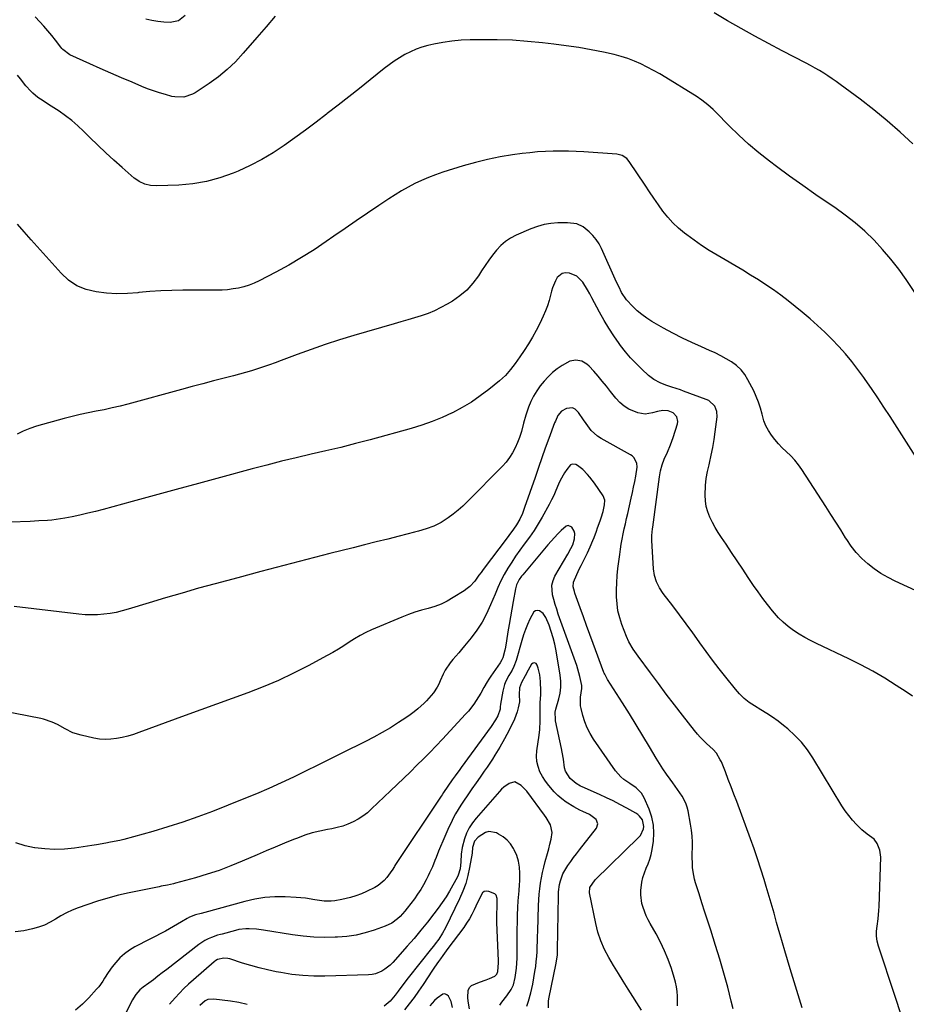
# Model space of a CAD drawing. Units: inches. Extents: x 1841354 to 1846638, y 436977 to 442342.
# Drawn here: x 1844770 to 1845232, y 438782 to 439296 of the extents above; entities that cross this region are included whole.
import ezdxf

# ---------------------------------------------------------------- set-up
doc = ezdxf.new("R2010")
doc.units = ezdxf.units.IN
doc.header["$MEASUREMENT"] = 0
doc.layers.add('7', color=7, linetype='Continuous')
doc.layers.add('8', color=7, linetype='Continuous')

msp = doc.modelspace()

# ---------------------------------------------------------------- linework, layer by layer
at = {"layer": '7', "color": 18}
for points in [[(1844903.02, 439297.87, 1866), (1844898.18, 439292.39, 1866), (1844893.39, 439286.86, 1866), (1844886.3, 439278.54, 1866), (1844882.24, 439274.16, 1866), (1844877.96, 439270.03, 1866), (1844873.34, 439266.28, 1866), (1844868.5, 439262.77, 1866), (1844861.18, 439257.93, 1866), (1844859.79, 439257.14, 1866), (1844855.29, 439255.7, 1866), (1844850.53, 439255.77, 1866), (1844848.97, 439256.09, 1866), (1844845.72, 439256.97, 1866), (1844842.56, 439257.89, 1866), (1844839.43, 439258.9, 1866), (1844836.35, 439260.04, 1866), (1844833.3, 439261.27, 1866), (1844828.27, 439263.41, 1866), (1844822.73, 439265.79, 1866), (1844817.21, 439268.19, 1866), (1844811.7, 439270.64, 1866), (1844806.2, 439273.11, 1866), (1844795.9, 439277.79, 1866), (1844792.16, 439280.49, 1866), (1844791.65, 439281.07, 1866), (1844791.16, 439281.67, 1866), (1844788.29, 439285.41, 1866), (1844786.36, 439287.88, 1866), (1844784.37, 439290.3, 1866), (1844782.32, 439292.67, 1866), (1844780.23, 439295, 1866), (1844777.78, 439297.65, 1866)], [(1844856.01, 439298.21, 1868), (1844852.44, 439295.46, 1868), (1844848.14, 439294.6, 1868), (1844844.86, 439294.81, 1868), (1844841.7, 439295.12, 1868), (1844838.57, 439295.6, 1868), (1844835.49, 439296.3, 1868)], [(1845235.57, 439231.23, 1866), (1845228.97, 439237.38, 1866), (1845222.21, 439243.35, 1866), (1845215.22, 439249.05, 1866), (1845208.08, 439254.57, 1866), (1845197.79, 439262.21, 1866), (1845195.66, 439263.75, 1866), (1845193.51, 439265.25, 1866), (1845191.33, 439266.71, 1866), (1845189.12, 439268.12, 1866), (1845186.88, 439269.49, 1866), (1845184.61, 439270.82, 1866), (1845182.32, 439272.1, 1866), (1845180.01, 439273.34, 1866), (1845167.51, 439279.86, 1866), (1845160.32, 439283.67, 1866), (1845153.18, 439287.53, 1866), (1845146.08, 439291.49, 1866), (1845139.02, 439295.52, 1866), (1845131.98, 439299.59, 1866)], [(1845250.16, 439133.37, 1864), (1845232.09, 439160.46, 1864), (1845228.25, 439165.89, 1864), (1845224.21, 439171.16, 1864), (1845219.89, 439176.19, 1864), (1845215.38, 439181.07, 1864), (1845210.59, 439185.68, 1864), (1845205.63, 439190.07, 1864), (1845200.4, 439194.16, 1864), (1845195, 439198.03, 1864), (1845192.06, 439200.01, 1864), (1845185.09, 439204.76, 1864), (1845178.17, 439209.59, 1864), (1845171.33, 439214.52, 1864), (1845164.54, 439219.52, 1864), (1845160.78, 439222.34, 1864), (1845155.31, 439226.63, 1864), (1845149.98, 439231.08, 1864), (1845144.86, 439235.78, 1864), (1845139.88, 439240.63, 1864), (1845132.79, 439247.87, 1864), (1845131.44, 439249.19, 1864), (1845128.61, 439251.71, 1864), (1845125.62, 439254.03, 1864), (1845122.51, 439256.19, 1864), (1845120.91, 439257.21, 1864), (1845106.8, 439265.9, 1864), (1845103.6, 439267.8, 1864), (1845100.37, 439269.64, 1864), (1845097.09, 439271.37, 1864), (1845093.77, 439273.03, 1864), (1845090.37, 439274.52, 1864), (1845086.92, 439275.85, 1864), (1845083.39, 439276.93, 1864), (1845079.8, 439277.85, 1864), (1845074.21, 439279.07, 1864), (1845067.77, 439280.37, 1864), (1845061.31, 439281.54, 1864), (1845054.81, 439282.52, 1864), (1845048.29, 439283.37, 1864), (1845042.48, 439284.03, 1864), (1845034.61, 439284.78, 1864), (1845026.73, 439285.34, 1864), (1845018.83, 439285.59, 1864), (1845010.92, 439285.65, 1864), (1845004.76, 439285.58, 1864), (1844999.94, 439285.37, 1864), (1844995.15, 439284.96, 1864), (1844990.4, 439284.23, 1864), (1844985.67, 439283.3, 1864), (1844982.6, 439282.6, 1864), (1844979.48, 439281.73, 1864), (1844976.43, 439280.69, 1864), (1844973.47, 439279.38, 1864), (1844970.59, 439277.89, 1864), (1844967.81, 439276.21, 1864), (1844965.08, 439274.44, 1864), (1844962.44, 439272.55, 1864), (1844959.86, 439270.57, 1864), (1844952.48, 439264.63, 1864), (1844946.93, 439260.19, 1864), (1844941.36, 439255.77, 1864), (1844935.76, 439251.4, 1864), (1844930.13, 439247.05, 1864), (1844929.79, 439246.79, 1864), (1844924.3, 439242.62, 1864), (1844918.77, 439238.5, 1864), (1844913.2, 439234.45, 1864), (1844907.6, 439230.43, 1864), (1844901.86, 439226.65, 1864), (1844895.98, 439223.13, 1864), (1844889.88, 439219.99, 1864), (1844883.64, 439217.12, 1864), (1844880.95, 439215.99, 1864), (1844874.07, 439213.52, 1864), (1844867.08, 439211.57, 1864), (1844859.92, 439210.39, 1864), (1844852.64, 439209.73, 1864), (1844841.12, 439209.31, 1864), (1844837.96, 439209.5, 1864), (1844834.89, 439210.28, 1864), (1844832.02, 439211.61, 1864), (1844830.7, 439212.48, 1864), (1844829.44, 439213.46, 1864), (1844823.12, 439218.91, 1864), (1844818.79, 439222.74, 1864), (1844814.52, 439226.63, 1864), (1844810.34, 439230.62, 1864), (1844806.22, 439234.67, 1864), (1844802.99, 439237.93, 1864), (1844799.99, 439240.76, 1864), (1844796.89, 439243.45, 1864), (1844793.61, 439245.93, 1864), (1844790.23, 439248.28, 1864), (1844786.11, 439250.95, 1864), (1844784.7, 439251.86, 1864), (1844781.89, 439253.68, 1864), (1844779.11, 439255.55, 1864), (1844776.57, 439257.69, 1864), (1844775.4, 439258.87, 1864), (1844772.94, 439261.59, 1864), (1844769.99, 439265.2, 1864), (1844768.59, 439267.07, 1864)], [(1845243.28, 439058.49, 1862), (1845223.74, 439088.95, 1862), (1845220.56, 439093.85, 1862), (1845217.34, 439098.72, 1862), (1845214.07, 439103.55, 1862), (1845210.75, 439108.35, 1862), (1845210.03, 439109.39, 1862), (1845206.96, 439113.59, 1862), (1845203.8, 439117.71, 1862), (1845200.47, 439121.69, 1862), (1845197.03, 439125.59, 1862), (1845193.44, 439129.36, 1862), (1845189.76, 439133.03, 1862), (1845185.95, 439136.56, 1862), (1845182.06, 439140, 1862), (1845177.95, 439143.49, 1862), (1845174.29, 439146.51, 1862), (1845170.57, 439149.46, 1862), (1845166.77, 439152.3, 1862), (1845162.92, 439155.07, 1862), (1845158.99, 439157.74, 1862), (1845155.03, 439160.34, 1862), (1845151, 439162.85, 1862), (1845146.93, 439165.3, 1862), (1845133.49, 439173.18, 1862), (1845129.42, 439175.67, 1862), (1845125.41, 439178.25, 1862), (1845121.49, 439180.98, 1862), (1845117.64, 439183.81, 1862), (1845116.55, 439184.64, 1862), (1845113.42, 439187.25, 1862), (1845110.47, 439190.02, 1862), (1845107.77, 439193.03, 1862), (1845105.24, 439196.22, 1862), (1845102.86, 439199.54, 1862), (1845100.52, 439202.89, 1862), (1845098.21, 439206.26, 1862), (1845095.94, 439209.66, 1862), (1845087.71, 439222.14, 1862), (1845086.47, 439223.62, 1862), (1845084.07, 439225.24, 1862), (1845081.28, 439225.96, 1862), (1845064.06, 439227.12, 1862), (1845060.04, 439227.34, 1862), (1845056.01, 439227.48, 1862), (1845051.97, 439227.52, 1862), (1845047.94, 439227.49, 1862), (1845043.91, 439227.33, 1862), (1845039.89, 439227.08, 1862), (1845035.88, 439226.69, 1862), (1845031.87, 439226.21, 1862), (1845026.77, 439225.51, 1862), (1845020.26, 439224.45, 1862), (1845013.8, 439223.17, 1862), (1845007.4, 439221.58, 1862), (1845001.05, 439219.78, 1862), (1844990.36, 439216.46, 1862), (1844986.63, 439215.2, 1862), (1844982.95, 439213.82, 1862), (1844979.34, 439212.26, 1862), (1844975.78, 439210.58, 1862), (1844972.29, 439208.74, 1862), (1844968.86, 439206.82, 1862), (1844965.5, 439204.77, 1862), (1844962.19, 439202.63, 1862), (1844956.97, 439199.12, 1862), (1844951.1, 439195.15, 1862), (1844945.24, 439191.15, 1862), (1844939.39, 439187.14, 1862), (1844933.56, 439183.1, 1862), (1844929.63, 439180.37, 1862), (1844923.21, 439176.08, 1862), (1844916.69, 439171.95, 1862), (1844910.01, 439168.07, 1862), (1844903.24, 439164.36, 1862), (1844894.67, 439159.86, 1862), (1844892.07, 439158.64, 1862), (1844889.41, 439157.56, 1862), (1844886.66, 439156.72, 1862), (1844883.86, 439156.04, 1862), (1844881.01, 439155.56, 1862), (1844878.15, 439155.19, 1862), (1844875.28, 439154.99, 1862), (1844872.39, 439154.9, 1862), (1844854.84, 439154.9, 1862), (1844849.08, 439154.8, 1862), (1844843.33, 439154.59, 1862), (1844837.59, 439154.19, 1862), (1844831.85, 439153.67, 1862), (1844831.35, 439153.61, 1862), (1844825.87, 439153.23, 1862), (1844820.4, 439153.12, 1862), (1844814.94, 439153.42, 1862), (1844809.48, 439154, 1862), (1844804.31, 439155.31, 1862), (1844799.49, 439157.27, 1862), (1844795.19, 439160.2, 1862), (1844791.23, 439163.77, 1862), (1844775.59, 439181.28, 1862), (1844772, 439185.35, 1862), (1844768.44, 439189.46, 1862)], [(1845235.39, 438943.01, 1858), (1845232.16, 438945.37, 1858), (1845226.99, 438948.74, 1858), (1845220.95, 438952.49, 1858), (1845214.82, 438956.08, 1858), (1845208.55, 438959.41, 1858), (1845202.18, 438962.58, 1858), (1845185.31, 438970.53, 1858), (1845182.23, 438972.07, 1858), (1845179.21, 438973.71, 1858), (1845176.27, 438975.49, 1858), (1845173.39, 438977.38, 1858), (1845170.65, 438979.44, 1858), (1845168.03, 438981.64, 1858), (1845165.61, 438984.05, 1858), (1845162.44, 438987.65, 1858), (1845159.85, 438990.87, 1858), (1845157.34, 438994.14, 1858), (1845154.93, 438997.49, 1858), (1845152.59, 439000.89, 1858), (1845149.8, 439005.08, 1858), (1845146.91, 439009.4, 1858), (1845144.01, 439013.72, 1858), (1845141.1, 439018.04, 1858), (1845138.19, 439022.34, 1858), (1845135.76, 439025.92, 1858), (1845134.11, 439028.47, 1858), (1845132.55, 439031.07, 1858), (1845131.11, 439033.73, 1858), (1845129.75, 439036.45, 1858), (1845128.66, 439039.24, 1858), (1845127.85, 439042.1, 1858), (1845127.43, 439045.03, 1858), (1845127.28, 439048.03, 1858), (1845127.51, 439053, 1858), (1845127.88, 439056.65, 1858), (1845128.51, 439060.26, 1858), (1845129.3, 439063.85, 1858), (1845129.53, 439064.75, 1858), (1845130.48, 439068.79, 1858), (1845131.32, 439072.85, 1858), (1845132, 439076.94, 1858), (1845132.57, 439081.05, 1858), (1845133.48, 439088.81, 1858), (1845133.34, 439091.69, 1858), (1845132.26, 439094.35, 1858), (1845129.19, 439097.3, 1858), (1845127.88, 439097.94, 1858), (1845115.93, 439102.33, 1858), (1845114.42, 439102.87, 1858), (1845109.84, 439104.38, 1858), (1845106.79, 439105.4, 1858), (1845103.81, 439106.6, 1858), (1845100.48, 439108.36, 1858), (1845097.73, 439110.49, 1858), (1845094.19, 439113.74, 1858), (1845091.21, 439116.64, 1858), (1845088.36, 439119.64, 1858), (1845085.7, 439122.81, 1858), (1845083.15, 439126.09, 1858), (1845082.39, 439127.14, 1858), (1845079.65, 439131.07, 1858), (1845077.02, 439135.08, 1858), (1845074.57, 439139.2, 1858), (1845072.24, 439143.39, 1858), (1845068.2, 439151.01, 1858), (1845067.08, 439153.06, 1858), (1845065.92, 439155.08, 1858), (1845063.46, 439159.04, 1858), (1845060.41, 439162.23, 1858), (1845056.59, 439163.89, 1858), (1845054.36, 439164.03, 1858), (1845052.75, 439163.7, 1858), (1845050.15, 439161.52, 1858), (1845049.17, 439159.82, 1858), (1845047.67, 439156.24, 1858), (1845047.13, 439154.35, 1858), (1845045.95, 439149.63, 1858), (1845045.08, 439146.83, 1858), (1845044.03, 439144.1, 1858), (1845042.85, 439141.42, 1858), (1845041.03, 439137.62, 1858), (1845039.18, 439133.97, 1858), (1845037.22, 439130.39, 1858), (1845035.09, 439126.9, 1858), (1845032.85, 439123.48, 1858), (1845030.52, 439120.09, 1858), (1845029.35, 439118.42, 1858), (1845028.16, 439116.76, 1858), (1845025.72, 439113.49, 1858), (1845023.06, 439110.41, 1858), (1845020.06, 439107.68, 1858), (1845014.44, 439103.14, 1858), (1845009.94, 439099.74, 1858), (1845005.3, 439096.56, 1858), (1845000.46, 439093.68, 1858), (1844995.49, 439091.02, 1858), (1844995.33, 439090.94, 1858), (1844990.12, 439088.54, 1858), (1844984.83, 439086.36, 1858), (1844979.42, 439084.48, 1858), (1844973.94, 439082.8, 1858), (1844952.54, 439076.93, 1858), (1844944.86, 439074.88, 1858), (1844937.17, 439072.92, 1858), (1844929.45, 439071.06, 1858), (1844921.71, 439069.29, 1858), (1844913.97, 439067.52, 1858), (1844906.25, 439065.67, 1858), (1844898.56, 439063.71, 1858), (1844890.88, 439061.67, 1858), (1844874.47, 439057.18, 1858), (1844862.92, 439054.03, 1858), (1844851.37, 439050.89, 1858), (1844839.82, 439047.75, 1858), (1844828.27, 439044.62, 1858), (1844813.23, 439040.55, 1858), (1844809.19, 439039.5, 1858), (1844805.13, 439038.5, 1858), (1844801.06, 439037.59, 1858), (1844796.98, 439036.72, 1858), (1844793.26, 439035.98, 1858), (1844791.02, 439035.57, 1858), (1844786.5, 439034.98, 1858), (1844784.23, 439034.79, 1858), (1844779.67, 439034.52, 1858), (1844775.11, 439034.3, 1858), (1844764.79, 439033.86, 1858)], [(1845229.66, 438776.33, 1856), (1845226.29, 438786.82, 1856), (1845217.75, 438812.69, 1856), (1845217.09, 438815.23, 1856), (1845216.76, 438817.84, 1856), (1845216.73, 438820.48, 1856), (1845216.99, 438823.1, 1856), (1845217.54, 438826.93, 1856), (1845217.94, 438831.24, 1856), (1845218.05, 438833.41, 1856), (1845218.86, 438859.08, 1856), (1845218.44, 438862.78, 1856), (1845216.96, 438866.2, 1856), (1845215.49, 438868.39, 1856), (1845211.76, 438871.1, 1856), (1845208.99, 438873.28, 1856), (1845206.28, 438876.07, 1856), (1845204.18, 438878.39, 1856), (1845202.19, 438880.79, 1856), (1845200.37, 438883.32, 1856), (1845198.66, 438885.94, 1856), (1845183.51, 438910.99, 1856), (1845180.69, 438915.14, 1856), (1845177.62, 438919.06, 1856), (1845174.15, 438922.64, 1856), (1845170.43, 438925.99, 1856), (1845168.19, 438927.8, 1856), (1845165.34, 438930.01, 1856), (1845162.43, 438932.13, 1856), (1845159.43, 438934.12, 1856), (1845156.37, 438936.03, 1856), (1845153.04, 438938, 1856), (1845150.25, 438939.83, 1856), (1845147.65, 438941.92, 1856), (1845145.24, 438944.23, 1856), (1845143.04, 438946.74, 1856), (1845138.07, 438952.94, 1856), (1845134.58, 438957.38, 1856), (1845131.14, 438961.86, 1856), (1845127.79, 438966.4, 1856), (1845124.48, 438970.97, 1856), (1845124.2, 438971.38, 1856), (1845120.8, 438976.12, 1856), (1845117.37, 438980.85, 1856), (1845113.88, 438985.53, 1856), (1845110.35, 438990.18, 1856), (1845105.42, 438996.63, 1856), (1845103.46, 438999.58, 1856), (1845101.92, 439002.76, 1856), (1845100.88, 439006.13, 1856), (1845100.39, 439009.62, 1856), (1845099.55, 439024.32, 1856), (1845099.52, 439025.2, 1856), (1845099.55, 439026.96, 1856), (1845099.89, 439030.46, 1856), (1845100, 439031.34, 1856), (1845103.51, 439057.52, 1856), (1845104.06, 439060.67, 1856), (1845104.85, 439063.76, 1856), (1845105.9, 439066.78, 1856), (1845107.58, 439070.49, 1856), (1845109.25, 439074.21, 1856), (1845110.63, 439078.05, 1856), (1845112.9, 439085.12, 1856), (1845113.09, 439086.47, 1856), (1845112.49, 439088.93, 1856), (1845110.59, 439090.93, 1856), (1845108.07, 439091.97, 1856), (1845105.21, 439092.07, 1856), (1845102.34, 439091.62, 1856), (1845099.84, 439090.89, 1856), (1845095.95, 439090.3, 1856), (1845092.09, 439091, 1856), (1845087.47, 439092.91, 1856), (1845084.95, 439094.42, 1856), (1845082.72, 439096.33, 1856), (1845080.69, 439098.52, 1856), (1845077.89, 439102.11, 1856), (1845075.76, 439104.79, 1856), (1845073.6, 439107.43, 1856), (1845071.39, 439110.04, 1856), (1845069.14, 439112.61, 1856), (1845066.79, 439115.26, 1856), (1845065.61, 439116.34, 1856), (1845062.89, 439117.9, 1856), (1845059.78, 439118.5, 1856), (1845056.76, 439117.97, 1856), (1845052.7, 439115.7, 1856), (1845050.1, 439113.92, 1856), (1845047.64, 439111.97, 1856), (1845045.39, 439109.78, 1856), (1845043.28, 439107.43, 1856), (1845041.29, 439104.95, 1856), (1845039.41, 439102.35, 1856), (1845037.72, 439099.64, 1856), (1845036.31, 439096.78, 1856), (1845035.1, 439093.81, 1856), (1845033.69, 439089.78, 1856), (1845032.53, 439085.54, 1856), (1845031.51, 439081.26, 1856), (1845030.46, 439078, 1856), (1845029.39, 439075.4, 1856), (1845028.11, 439072.61, 1856), (1845026.75, 439070.02, 1856), (1845025.23, 439067.55, 1856), (1845023.45, 439065.25, 1856), (1845021.51, 439063.06, 1856), (1845003.29, 439044.59, 1856), (1845000.92, 439042.32, 1856), (1844998.46, 439040.15, 1856), (1844995.88, 439038.13, 1856), (1844993.21, 439036.21, 1856), (1844989.48, 439033.78, 1856), (1844985.72, 439031.88, 1856), (1844981.74, 439030.41, 1856), (1844977.67, 439029.17, 1856), (1844975.62, 439028.62, 1856), (1844967.68, 439026.61, 1856), (1844961.65, 439025.08, 1856), (1844955.62, 439023.55, 1856), (1844949.59, 439022.02, 1856), (1844943.56, 439020.5, 1856), (1844931.55, 439017.45, 1856), (1844919.52, 439014.38, 1856), (1844907.5, 439011.27, 1856), (1844895.49, 439008.1, 1856), (1844883.49, 439004.91, 1856), (1844871.68, 439001.73, 1856), (1844863.03, 438999.36, 1856), (1844854.4, 438996.92, 1856), (1844845.79, 438994.38, 1856), (1844837.21, 438991.79, 1856), (1844826.3, 438988.42, 1856), (1844823.17, 438987.55, 1856), (1844820, 438986.81, 1856), (1844816.8, 438986.24, 1856), (1844813.57, 438985.8, 1856), (1844810.33, 438985.57, 1856), (1844807.08, 438985.48, 1856), (1844803.84, 438985.6, 1856), (1844800.59, 438985.87, 1856), (1844766.72, 438989.83, 1856)], [(1845177.96, 438780.52, 1854), (1845175.77, 438787.25, 1854), (1845173.68, 438794.01, 1854), (1845171.65, 438800.79, 1854), (1845168.92, 438810.14, 1854), (1845167.68, 438814.38, 1854), (1845166.43, 438818.62, 1854), (1845165.81, 438820.74, 1854), (1845164.59, 438824.99, 1854), (1845163.98, 438827.11, 1854), (1845163.21, 438829.82, 1854), (1845162.22, 438833.29, 1854), (1845161.21, 438836.76, 1854), (1845160.19, 438840.23, 1854), (1845159.15, 438843.69, 1854), (1845158.01, 438847.48, 1854), (1845156.35, 438852.82, 1854), (1845154.63, 438858.14, 1854), (1845152.81, 438863.43, 1854), (1845150.92, 438868.69, 1854), (1845143.78, 438888.08, 1854), (1845142.33, 438891.96, 1854), (1845140.86, 438895.83, 1854), (1845139.36, 438899.68, 1854), (1845137.83, 438903.53, 1854), (1845135.73, 438908.75, 1854), (1845135.19, 438909.95, 1854), (1845133.12, 438913.29, 1854), (1845131.4, 438915.3, 1854), (1845128.05, 438918.43, 1854), (1845124.76, 438921.62, 1854), (1845123.24, 438923.33, 1854), (1845121.78, 438925.09, 1854), (1845115.47, 438933.16, 1854), (1845111.23, 438938.63, 1854), (1845107.02, 438944.13, 1854), (1845102.86, 438949.66, 1854), (1845098.74, 438955.23, 1854), (1845092.32, 438963.98, 1854), (1845091.44, 438965.19, 1854), (1845089.74, 438967.64, 1854), (1845087.41, 438971.44, 1854), (1845086.21, 438974.15, 1854), (1845083.82, 438980.49, 1854), (1845082.69, 438984.01, 1854), (1845081.81, 438987.57, 1854), (1845081.3, 438991.21, 1854), (1845081.03, 438994.89, 1854), (1845081.03, 438998.6, 1854), (1845081.14, 439002.31, 1854), (1845081.41, 439006.01, 1854), (1845081.8, 439009.71, 1854), (1845082.73, 439017.06, 1854), (1845083.11, 439019.74, 1854), (1845083.53, 439022.43, 1854), (1845084.01, 439025.1, 1854), (1845084.54, 439027.76, 1854), (1845085.11, 439030.42, 1854), (1845085.69, 439033.07, 1854), (1845086.29, 439035.72, 1854), (1845086.89, 439038.37, 1854), (1845088.73, 439046.42, 1854), (1845089.37, 439049.28, 1854), (1845089.98, 439052.15, 1854), (1845090.56, 439055.03, 1854), (1845091.11, 439057.92, 1854), (1845091.86, 439062.54, 1854), (1845091.62, 439064.74, 1854), (1845090.08, 439067.69, 1854), (1845089.27, 439068.43, 1854), (1845088.35, 439069.07, 1854), (1845073.05, 439077.57, 1854), (1845071.16, 439078.8, 1854), (1845067.86, 439081.79, 1854), (1845065.14, 439085.43, 1854), (1845063.83, 439087.31, 1854), (1845061.19, 439091.04, 1854), (1845059.47, 439092.79, 1854), (1845058.09, 439093.48, 1854), (1845054.9, 439093.13, 1854), (1845052.36, 439091.75, 1854), (1845050.41, 439089.5, 1854), (1845049.12, 439086.66, 1854), (1845048.74, 439085.69, 1854), (1845045.74, 439077.54, 1854), (1845043.89, 439072.48, 1854), (1845042.07, 439067.41, 1854), (1845040.28, 439062.33, 1854), (1845038.51, 439057.24, 1854), (1845033.11, 439041.54, 1854), (1845032.53, 439039.97, 1854), (1845031.92, 439038.42, 1854), (1845030.52, 439035.38, 1854), (1845028.9, 439032.45, 1854), (1845027.32, 439030.19, 1854), (1845024.8, 439026.88, 1854), (1845023.97, 439025.77, 1854), (1845011.55, 439009.21, 1854), (1845010.42, 439007.7, 1854), (1845009.29, 439006.19, 1854), (1845007.05, 439003.16, 1854), (1845004.57, 439000.38, 1854), (1845003.15, 438999.2, 1854), (1845001.62, 438998.12, 1854), (1844995.87, 438994.49, 1854), (1844992.74, 438992.72, 1854), (1844989.53, 438991.16, 1854), (1844986.18, 438989.91, 1854), (1844982.75, 438988.86, 1854), (1844979.27, 438987.9, 1854), (1844975.83, 438986.84, 1854), (1844972.43, 438985.62, 1854), (1844969.07, 438984.31, 1854), (1844953.29, 438977.71, 1854), (1844950.24, 438976.32, 1854), (1844947.26, 438974.8, 1854), (1844944.38, 438973.09, 1854), (1844941.58, 438971.25, 1854), (1844938.79, 438969.37, 1854), (1844935.97, 438967.56, 1854), (1844933.08, 438965.86, 1854), (1844930.14, 438964.23, 1854), (1844920.23, 438958.95, 1854), (1844912.5, 438955.03, 1854), (1844904.67, 438951.34, 1854), (1844896.69, 438947.97, 1854), (1844888.62, 438944.83, 1854), (1844880.47, 438941.85, 1854), (1844872.31, 438938.88, 1854), (1844864.16, 438935.9, 1854), (1844856.01, 438932.93, 1854), (1844831.87, 438924.12, 1854), (1844829.01, 438923.15, 1854), (1844826.12, 438922.29, 1854), (1844823.19, 438921.58, 1854), (1844820.24, 438920.96, 1854), (1844817.27, 438920.61, 1854), (1844814.3, 438920.49, 1854), (1844811.34, 438920.73, 1854), (1844808.39, 438921.21, 1854), (1844801.67, 438922.71, 1854), (1844797.38, 438924.04, 1854), (1844793.35, 438926.02, 1854), (1844789.4, 438928.24, 1854), (1844786.57, 438929.55, 1854), (1844782.13, 438931.01, 1854), (1844780.6, 438931.36, 1854), (1844747.38, 438937.84, 1854)], [(1845141.82, 438780.01, 1852), (1845140.9, 438783.87, 1852), (1845139.04, 438791.21, 1852), (1845137.08, 438798.53, 1852), (1845134.96, 438805.8, 1852), (1845132.72, 438813.04, 1852), (1845130.19, 438820.91, 1852), (1845128.66, 438825.67, 1852), (1845127.14, 438830.43, 1852), (1845125.63, 438835.19, 1852), (1845124.12, 438839.95, 1852), (1845122.31, 438845.67, 1852), (1845121.77, 438847.58, 1852), (1845121.32, 438849.51, 1852), (1845120.75, 438853.44, 1852), (1845120.61, 438855.42, 1852), (1845120.5, 438859.4, 1852), (1845120.52, 438861.39, 1852), (1845120.6, 438863.72, 1852), (1845120.6, 438866.86, 1852), (1845120.46, 438870, 1852), (1845120.13, 438873.12, 1852), (1845119.65, 438876.23, 1852), (1845118.37, 438883.19, 1852), (1845117.86, 438885.23, 1852), (1845117.2, 438887.21, 1852), (1845115.27, 438890.93, 1852), (1845114.09, 438892.7, 1852), (1845111.67, 438896.19, 1852), (1845110.43, 438897.91, 1852), (1845109.06, 438899.79, 1852), (1845107.15, 438902.46, 1852), (1845105.29, 438905.17, 1852), (1845103.52, 438907.94, 1852), (1845101.79, 438910.73, 1852), (1845098.26, 438916.63, 1852), (1845094.78, 438922.38, 1852), (1845091.28, 438928.12, 1852), (1845087.73, 438933.84, 1852), (1845084.16, 438939.53, 1852), (1845076.38, 438951.87, 1852), (1845074.87, 438954.56, 1852), (1845074.67, 438955.04, 1852), (1845074.48, 438955.51, 1852), (1845068.85, 438970.63, 1852), (1845067.13, 438975.26, 1852), (1845065.43, 438979.89, 1852), (1845063.76, 438984.53, 1852), (1845062.09, 438989.18, 1852), (1845059.35, 438996.91, 1852), (1845059.09, 438997.7, 1852), (1845058.48, 439000.12, 1852), (1845058.6, 439002.51, 1852), (1845060.32, 439006.52, 1852), (1845061.8, 439009.68, 1852), (1845062.57, 439011.24, 1852), (1845065.89, 439017.94, 1852), (1845066.64, 439019.51, 1852), (1845067.37, 439021.1, 1852), (1845068.71, 439024.32, 1852), (1845069.33, 439025.95, 1852), (1845070.57, 439029.21, 1852), (1845071.19, 439030.85, 1852), (1845072.53, 439034.56, 1852), (1845073.08, 439036.19, 1852), (1845074.05, 439039.5, 1852), (1845074.83, 439042.85, 1852), (1845074.88, 439045.32, 1852), (1845074.03, 439047.56, 1852), (1845069.48, 439054.31, 1852), (1845067.17, 439057.39, 1852), (1845065.9, 439058.83, 1852), (1845063.44, 439061.32, 1852), (1845060.75, 439063.39, 1852), (1845059.75, 439063.95, 1852), (1845057.9, 439064.16, 1852), (1845057.1, 439063.77, 1852), (1845055.09, 439061.38, 1852), (1845053.86, 439059.55, 1852), (1845051.71, 439055.7, 1852), (1845050.8, 439053.68, 1852), (1845049.38, 439050.33, 1852), (1845048.27, 439047.88, 1852), (1845047.07, 439045.46, 1852), (1845045.82, 439043.08, 1852), (1845042.26, 439036.54, 1852), (1845040.21, 439032.98, 1852), (1845038.05, 439029.5, 1852), (1845035.72, 439026.13, 1852), (1845032.88, 439022.32, 1852), (1845030.61, 439019.29, 1852), (1845028.42, 439016.21, 1852), (1845026.35, 439013.05, 1852), (1845024.35, 439009.83, 1852), (1845022.49, 439006.54, 1852), (1845020.74, 439003.2, 1852), (1845019.13, 438999.77, 1852), (1845017.64, 438996.3, 1852), (1845015.36, 438990.67, 1852), (1845013.26, 438986.11, 1852), (1845010.91, 438981.7, 1852), (1845008.17, 438977.52, 1852), (1845005.16, 438973.5, 1852), (1845001.71, 438969.29, 1852), (1845000.22, 438967.5, 1852), (1844998.72, 438965.72, 1852), (1844995.64, 438962.23, 1852), (1844994.18, 438960.44, 1852), (1844991.67, 438956.58, 1852), (1844990.64, 438954.51, 1852), (1844989.11, 438951.06, 1852), (1844988.32, 438949.43, 1852), (1844987.47, 438947.84, 1852), (1844985.47, 438944.81, 1852), (1844984.35, 438943.39, 1852), (1844981.94, 438940.69, 1852), (1844980.64, 438939.42, 1852), (1844977.46, 438936.55, 1852), (1844975.42, 438934.87, 1852), (1844973.31, 438933.3, 1852), (1844971.14, 438931.8, 1852), (1844967.27, 438929.28, 1852), (1844963.07, 438926.64, 1852), (1844958.82, 438924.11, 1852), (1844954.49, 438921.73, 1852), (1844950.09, 438919.44, 1852), (1844937.8, 438913.33, 1852), (1844931.48, 438910.19, 1852), (1844925.15, 438907.06, 1852), (1844918.81, 438903.95, 1852), (1844912.47, 438900.84, 1852), (1844906.1, 438897.82, 1852), (1844899.68, 438894.9, 1852), (1844893.19, 438892.13, 1852), (1844886.66, 438889.46, 1852), (1844870.27, 438882.99, 1852), (1844862.58, 438880.1, 1852), (1844854.83, 438877.36, 1852), (1844847, 438874.87, 1852), (1844839.12, 438872.54, 1852), (1844823.96, 438868.31, 1852), (1844821.91, 438867.84, 1852), (1844817.07, 438866.85, 1852), (1844814.65, 438866.38, 1852), (1844809.79, 438865.52, 1852), (1844807.35, 438865.14, 1852), (1844798.17, 438863.77, 1852), (1844793.01, 438863.25, 1852), (1844787.86, 438863.05, 1852), (1844782.71, 438863.34, 1852), (1844777.56, 438863.94, 1852), (1844777.39, 438863.97, 1852), (1844772.43, 438865.07, 1852), (1844767.59, 438866.53, 1852)], [(1845094.11, 438779.22, 1848), (1845087.12, 438790.2, 1848), (1845084.54, 438794.3, 1848), (1845081.99, 438798.41, 1848), (1845079.48, 438802.55, 1848), (1845077, 438806.71, 1848), (1845074.77, 438810.97, 1848), (1845072.84, 438815.34, 1848), (1845071.36, 438819.89, 1848), (1845070.18, 438824.54, 1848), (1845066.98, 438840.44, 1848), (1845067.15, 438843.22, 1848), (1845069.84, 438847.21, 1848), (1845092.66, 438869.44, 1848), (1845093.51, 438870.42, 1848), (1845095.16, 438873.84, 1848), (1845095.33, 438875.16, 1848), (1845094.52, 438878.6, 1848), (1845093.03, 438880.54, 1848), (1845092.1, 438881.33, 1848), (1845091.08, 438882.02, 1848), (1845086.34, 438884.67, 1848), (1845082.84, 438886.56, 1848), (1845079.31, 438888.39, 1848), (1845075.74, 438890.12, 1848), (1845072.13, 438891.78, 1848), (1845063.13, 438895.77, 1848), (1845062.31, 438896.15, 1848), (1845059.93, 438897.47, 1848), (1845056.86, 438900.07, 1848), (1845054.42, 438903.96, 1848), (1845053.92, 438905.72, 1848), (1845053.33, 438910.27, 1848), (1845052.74, 438913.9, 1848), (1845052.38, 438915.71, 1848), (1845049.29, 438930.14, 1848), (1845049.15, 438930.91, 1848), (1845049.06, 438934.78, 1848), (1845049.38, 438936.3, 1848), (1845050.92, 438941.69, 1848), (1845051.62, 438944.73, 1848), (1845051.97, 438947.84, 1848), (1845051.98, 438950.96, 1848), (1845051.64, 438954.07, 1848), (1845049.56, 438966.83, 1848), (1845048.89, 438970.22, 1848), (1845048.06, 438973.58, 1848), (1845047.02, 438976.87, 1848), (1845045.83, 438980.12, 1848), (1845044.22, 438984.11, 1848), (1845042.85, 438986.18, 1848), (1845040.79, 438987.58, 1848), (1845039.71, 438987.74, 1848), (1845038.73, 438987.61, 1848), (1845037.92, 438987.06, 1848), (1845035.82, 438983.25, 1848), (1845034.62, 438980.55, 1848), (1845033.51, 438977.81, 1848), (1845032.54, 438975.03, 1848), (1845031.67, 438972.2, 1848), (1845028.67, 438961.64, 1848), (1845027.52, 438958.61, 1848), (1845026.52, 438956.69, 1848), (1845024.94, 438953.84, 1848), (1845023.37, 438950.89, 1848), (1845022.66, 438949.22, 1848), (1845021.72, 438945.69, 1848), (1845020.5, 438938.96, 1848), (1845020.45, 438938.62, 1848), (1845020.39, 438937.94, 1848), (1845020.25, 438936.25, 1848), (1845019.11, 438932.88, 1848), (1845017.84, 438930.66, 1848), (1845015.64, 438927.33, 1848), (1845000.07, 438905.86, 1848), (1844999.28, 438904.78, 1848), (1844996.86, 438901.56, 1848), (1844995.25, 438899.41, 1848), (1844992.96, 438896.17, 1848), (1844990.83, 438892.9, 1848), (1844989.99, 438891.59, 1848), (1844989.56, 438890.94, 1848), (1844965.45, 438854.73, 1848), (1844965.14, 438854.25, 1848), (1844963.96, 438852.29, 1848), (1844963.33, 438851.34, 1848), (1844962.99, 438850.87, 1848), (1844961.17, 438848.48, 1848), (1844959.83, 438846.94, 1848), (1844956.73, 438844.33, 1848), (1844954.98, 438843.26, 1848), (1844950.65, 438841.11, 1848), (1844947.9, 438839.94, 1848), (1844945.09, 438838.95, 1848), (1844942.23, 438838.09, 1848), (1844937.66, 438836.92, 1848), (1844934.02, 438836.33, 1848), (1844932.18, 438836.17, 1848), (1844928.49, 438836.18, 1848), (1844924.84, 438836.65, 1848), (1844923.67, 438836.88, 1848), (1844918.85, 438837.64, 1848), (1844913.98, 438838.06, 1848), (1844908.16, 438838.35, 1848), (1844902.84, 438838.36, 1848), (1844897.55, 438838.04, 1848), (1844892.33, 438837.2, 1848), (1844887.13, 438836.02, 1848), (1844866.19, 438830.2, 1848), (1844864.38, 438829.72, 1848), (1844861.41, 438829, 1848), (1844858.19, 438827.8, 1848), (1844856.99, 438827.13, 1848), (1844854.06, 438825.3, 1848), (1844849.91, 438822.83, 1848), (1844845.67, 438820.52, 1848), (1844829.65, 438812.25, 1848), (1844826.88, 438810.59, 1848), (1844824.27, 438808.71, 1848), (1844821.92, 438806.53, 1848), (1844819.74, 438804.13, 1848), (1844817.88, 438801.81, 1848), (1844815.77, 438798.93, 1848), (1844813.91, 438795.89, 1848), (1844812.99, 438794.37, 1848), (1844810.93, 438791.47, 1848), (1844809.79, 438790.11, 1848), (1844805.78, 438785.62, 1848), (1844802.41, 438782.3, 1848), (1844798.81, 438779.29, 1848)], [(1845045.63, 438780.47, 1846), (1845045.52, 438782.82, 1846), (1845045.62, 438783.99, 1846), (1845045.8, 438785.16, 1846), (1845049.63, 438803.72, 1846), (1845050.19, 438808.06, 1846), (1845050.28, 438809.81, 1846), (1845050.3, 438810.69, 1846), (1845050.71, 438838.97, 1846), (1845050.81, 438840.93, 1846), (1845051.34, 438844.83, 1846), (1845051.78, 438846.75, 1846), (1845053.1, 438850.43, 1846), (1845055.05, 438853.83, 1846), (1845055.69, 438854.75, 1846), (1845057.16, 438856.82, 1846), (1845058.65, 438858.87, 1846), (1845060.18, 438860.9, 1846), (1845061.73, 438862.91, 1846), (1845070.56, 438874.16, 1846), (1845071.31, 438876.46, 1846), (1845070.4, 438878.7, 1846), (1845066.97, 438881.37, 1846), (1845063.48, 438882.94, 1846), (1845061.87, 438883.68, 1846), (1845058.74, 438885.36, 1846), (1845054.72, 438887.86, 1846), (1845052.5, 438889.48, 1846), (1845050.44, 438891.28, 1846), (1845048.48, 438893.21, 1846), (1845045.65, 438896.44, 1846), (1845043.93, 438898.72, 1846), (1845042.43, 438901.15, 1846), (1845041.06, 438903.68, 1846), (1845040.08, 438906.32, 1846), (1845039.42, 438909.01, 1846), (1845039.27, 438911.77, 1846), (1845039.44, 438914.58, 1846), (1845040.71, 438922.7, 1846), (1845041.07, 438925.72, 1846), (1845041.24, 438930.28, 1846), (1845041.24, 438933.32, 1846), (1845041.23, 438934.84, 1846), (1845041.2, 438939.58, 1846), (1845041.49, 438943.97, 1846), (1845041.51, 438945.73, 1846), (1845041.43, 438950.72, 1846), (1845041.1, 438954.28, 1846), (1845040.23, 438957.75, 1846), (1845039.71, 438959.35, 1846), (1845039.04, 438960.1, 1846), (1845038.33, 438960.48, 1846), (1845037.55, 438960.28, 1846), (1845036.72, 438959.71, 1846), (1845034.9, 438956.66, 1846), (1845033.3, 438953.74, 1846), (1845031.49, 438950.27, 1846), (1845030.37, 438947.51, 1846), (1845030.24, 438943.97, 1846), (1845030.34, 438940.16, 1846), (1845029.73, 438936.97, 1846), (1845029.22, 438934.94, 1846), (1845027.82, 438931.02, 1846), (1845026.93, 438929.13, 1846), (1845023.73, 438923.02, 1846), (1845022.57, 438920.83, 1846), (1845020.14, 438916.52, 1846), (1845017.57, 438912.27, 1846), (1845016.25, 438910.18, 1846), (1845013.49, 438906.06, 1846), (1845012.04, 438903.96, 1846), (1845009.91, 438900.87, 1846), (1845007.77, 438897.78, 1846), (1845005.63, 438894.69, 1846), (1845003.49, 438891.61, 1846), (1845001.24, 438888.36, 1846), (1844999.79, 438886.18, 1846), (1844998.4, 438883.96, 1846), (1844997.11, 438881.69, 1846), (1844995.87, 438879.37, 1846), (1844994.71, 438877.02, 1846), (1844993.58, 438874.66, 1846), (1844992.5, 438872.27, 1846), (1844991.46, 438869.86, 1846), (1844988.23, 438862.2, 1846), (1844986.89, 438858.96, 1846), (1844986.25, 438857.33, 1846), (1844984.97, 438854.07, 1846), (1844983.55, 438850.87, 1846), (1844982.78, 438849.3, 1846), (1844981.72, 438847.22, 1846), (1844980.33, 438844.66, 1846), (1844978.86, 438842.15, 1846), (1844977.25, 438839.72, 1846), (1844975.56, 438837.35, 1846), (1844971.85, 438832.42, 1846), (1844970.67, 438830.94, 1846), (1844968.12, 438828.15, 1846), (1844966.75, 438826.83, 1846), (1844963.74, 438824.61, 1846), (1844960.35, 438823.02, 1846), (1844954.63, 438821.01, 1846), (1844949.93, 438819.58, 1846), (1844945.18, 438818.45, 1846), (1844940.34, 438817.75, 1846), (1844935.45, 438817.34, 1846), (1844934.17, 438817.29, 1846), (1844928.61, 438817.23, 1846), (1844923.06, 438817.4, 1846), (1844917.53, 438817.9, 1846), (1844912.02, 438818.62, 1846), (1844896.84, 438821.06, 1846), (1844893.16, 438821.52, 1846), (1844889.46, 438821.74, 1846), (1844887.62, 438821.7, 1846), (1844883.97, 438821.25, 1846), (1844882.18, 438820.84, 1846), (1844875.34, 438818.94, 1846), (1844874.41, 438818.71, 1846), (1844872.88, 438818.3, 1846), (1844869.8, 438817.2, 1846), (1844868.01, 438816.47, 1846), (1844866.27, 438815.62, 1846), (1844863.05, 438813.49, 1846), (1844846.39, 438800.48, 1846), (1844844.07, 438798.68, 1846), (1844841.74, 438796.9, 1846), (1844839.39, 438795.14, 1846), (1844837.03, 438793.4, 1846), (1844834.05, 438791.22, 1846), (1844832.39, 438789.83, 1846), (1844830.28, 438787.36, 1846), (1844829.09, 438785.53, 1846), (1844828.56, 438784.58, 1846), (1844825.05, 438777.88, 1846)], [(1845034.2, 438781.28, 1844), (1845035.1, 438783.86, 1844), (1845036.42, 438788.25, 1844), (1845037.37, 438792.73, 1844), (1845038.48, 438799.35, 1844), (1845038.87, 438801.96, 1844), (1845039.2, 438804.58, 1844), (1845039.42, 438807.21, 1844), (1845039.58, 438809.84, 1844), (1845039.68, 438812.48, 1844), (1845039.78, 438815.12, 1844), (1845039.87, 438817.76, 1844), (1845039.95, 438820.4, 1844), (1845040.35, 438833.94, 1844), (1845040.49, 438836.83, 1844), (1845040.69, 438839.71, 1844), (1845041.01, 438842.58, 1844), (1845041.39, 438845.45, 1844), (1845041.88, 438848.3, 1844), (1845042.44, 438851.13, 1844), (1845043.12, 438853.94, 1844), (1845043.87, 438856.73, 1844), (1845045.05, 438860.92, 1844), (1845045.71, 438863.4, 1844), (1845046.33, 438865.89, 1844), (1845046.91, 438868.39, 1844), (1845047.55, 438871.95, 1844), (1845046.64, 438875.99, 1844), (1845044.35, 438879.74, 1844), (1845043.5, 438880.93, 1844), (1845034.18, 438893.48, 1844), (1845031.32, 438896.55, 1844), (1845027.9, 438898.3, 1844), (1845025.05, 438897.51, 1844), (1845022.31, 438895.67, 1844), (1845021.09, 438894.57, 1844), (1845019.94, 438893.38, 1844), (1845007.78, 438879.51, 1844), (1845005.85, 438877.01, 1844), (1845004.16, 438874.38, 1844), (1845002.81, 438871.55, 1844), (1845001.7, 438868.6, 1844), (1845000.43, 438864.17, 1844), (1844999.92, 438860.7, 1844), (1844999.82, 438856.61, 1844), (1844999.49, 438853.03, 1844), (1844998.49, 438849.62, 1844), (1844997.97, 438848.55, 1844), (1844995.71, 438844.42, 1844), (1844993.94, 438841.34, 1844), (1844992.08, 438838.32, 1844), (1844990.09, 438835.38, 1844), (1844988.01, 438832.5, 1844), (1844985.71, 438829.47, 1844), (1844982.36, 438825.16, 1844), (1844978.95, 438820.9, 1844), (1844975.44, 438816.72, 1844), (1844971.85, 438812.6, 1844), (1844964.27, 438804.09, 1844), (1844962.99, 438802.79, 1844), (1844960.15, 438800.55, 1844), (1844958.59, 438799.6, 1844), (1844955.25, 438798.27, 1844), (1844953.49, 438797.92, 1844), (1844951.69, 438797.74, 1844), (1844928.83, 438797.02, 1844), (1844923.06, 438797.02, 1844), (1844917.32, 438797.28, 1844), (1844911.6, 438797.92, 1844), (1844905.9, 438798.81, 1844), (1844903.49, 438799.26, 1844), (1844899.03, 438800.2, 1844), (1844894.61, 438801.25, 1844), (1844890.23, 438802.47, 1844), (1844885.88, 438803.8, 1844), (1844879.37, 438805.94, 1844), (1844878.29, 438806.21, 1844), (1844876.09, 438806.39, 1844), (1844872.88, 438805.66, 1844), (1844871.93, 438805.12, 1844), (1844871.04, 438804.46, 1844), (1844860.28, 438795.15, 1844), (1844857.77, 438792.88, 1844), (1844855.33, 438790.54, 1844), (1844852.99, 438788.1, 1844), (1844850.72, 438785.6, 1844), (1844847.85, 438782.29, 1844)], [(1845020.18, 438781.81, 1842), (1845021.14, 438783.33, 1842), (1845023.79, 438786.72, 1842), (1845026.01, 438790.03, 1842), (1845027.21, 438792.4, 1842), (1845028.24, 438796.22, 1842), (1845028.56, 438798.65, 1842), (1845028.85, 438801.19, 1842), (1845029.07, 438803.74, 1842), (1845029.19, 438806.29, 1842), (1845029.24, 438808.85, 1842), (1845029.23, 438813.88, 1842), (1845029.24, 438817.62, 1842), (1845029.27, 438821.36, 1842), (1845029.32, 438825.1, 1842), (1845029.39, 438828.83, 1842), (1845029.49, 438832.85, 1842), (1845029.67, 438836.3, 1842), (1845029.83, 438838.02, 1842), (1845030.24, 438841.45, 1842), (1845030.5, 438844.9, 1842), (1845030.56, 438846.62, 1842), (1845030.62, 438850.68, 1842), (1845030.43, 438853.88, 1842), (1845029.93, 438857, 1842), (1845028.96, 438860.01, 1842), (1845027.69, 438862.94, 1842), (1845027.32, 438863.64, 1842), (1845025.79, 438865.96, 1842), (1845024.02, 438868.03, 1842), (1845021.88, 438869.72, 1842), (1845019.51, 438871.16, 1842), (1845018.36, 438871.71, 1842), (1845014.47, 438872.39, 1842), (1845012.6, 438871.9, 1842), (1845008.77, 438869.5, 1842), (1845006.96, 438867.36, 1842), (1845005.96, 438864.04, 1842), (1845005.66, 438861.13, 1842), (1845004.4, 438853.73, 1842), (1845003.49, 438849.5, 1842), (1845002.36, 438845.36, 1842), (1845000.87, 438841.32, 1842), (1844999.15, 438837.36, 1842), (1844991.83, 438822.28, 1842), (1844990.25, 438819.36, 1842), (1844988.25, 438816.36, 1842), (1844986.42, 438813.91, 1842), (1844985.48, 438812.7, 1842), (1844984.54, 438811.49, 1842), (1844972.37, 438796.1, 1842), (1844970.04, 438793.1, 1842), (1844967.16, 438789.16, 1842), (1844965.53, 438786.98, 1842), (1844962.92, 438783.86, 1842), (1844959.82, 438781.26, 1842)], [(1844995.47, 438780.71, 1838), (1844994.7, 438783.7, 1838), (1844993.35, 438786.48, 1838), (1844992.44, 438787.31, 1838), (1844991.47, 438787.76, 1838), (1844990.41, 438787.66, 1838), (1844987.39, 438785.58, 1838), (1844986.05, 438784.29, 1838), (1844983.61, 438781.48, 1838)], [(1844888.34, 438782.27, 1842), (1844884.03, 438783.16, 1842), (1844879.69, 438783.88, 1842), (1844870.98, 438785.06, 1842), (1844867.79, 438784.79, 1842), (1844866.36, 438784.12, 1842), (1844863.67, 438781.74, 1842)]]:
    msp.add_polyline3d(points, dxfattribs=at)
at = {"layer": '8', "color": 18}
for points in [[(1845249.91, 438992.32, 1860), (1845226.48, 439003.06, 1860), (1845222.69, 439004.99, 1860), (1845219.02, 439007.11, 1860), (1845215.54, 439009.51, 1860), (1845212.18, 439012.12, 1860), (1845209.06, 439015, 1860), (1845206.15, 439018.05, 1860), (1845203.54, 439021.37, 1860), (1845201.14, 439024.87, 1860), (1845200.58, 439025.77, 1860), (1845198.03, 439029.85, 1860), (1845195.47, 439033.91, 1860), (1845192.89, 439037.96, 1860), (1845190.28, 439041.99, 1860), (1845177.68, 439061.38, 1860), (1845175.93, 439063.85, 1860), (1845174.06, 439066.22, 1860), (1845172.01, 439068.44, 1860), (1845169.61, 439070.74, 1860), (1845167.52, 439072.73, 1860), (1845165.51, 439074.8, 1860), (1845163.62, 439076.99, 1860), (1845161.82, 439079.25, 1860), (1845160.26, 439081.65, 1860), (1845158.92, 439084.15, 1860), (1845157.91, 439086.8, 1860), (1845157.12, 439089.55, 1860), (1845156.97, 439090.26, 1860), (1845156.16, 439093.4, 1860), (1845155.19, 439096.48, 1860), (1845153.98, 439099.48, 1860), (1845152.6, 439102.41, 1860), (1845149.62, 439108.19, 1860), (1845147.93, 439110.91, 1860), (1845145.99, 439113.41, 1860), (1845143.68, 439115.56, 1860), (1845141.11, 439117.49, 1860), (1845138.32, 439119.17, 1860), (1845135.47, 439120.75, 1860), (1845132.56, 439122.19, 1860), (1845129.59, 439123.54, 1860), (1845125.41, 439125.31, 1860), (1845120.37, 439127.56, 1860), (1845115.38, 439129.93, 1860), (1845110.47, 439132.48, 1860), (1845105.63, 439135.14, 1860), (1845099.48, 439138.66, 1860), (1845096.79, 439140.35, 1860), (1845094.21, 439142.19, 1860), (1845091.8, 439144.24, 1860), (1845089.5, 439146.43, 1860), (1845086.17, 439149.97, 1860), (1845083.68, 439153.71, 1860), (1845082.34, 439156.43, 1860), (1845081.07, 439159.17, 1860), (1845073.17, 439176.76, 1860), (1845071.91, 439179.14, 1860), (1845070.46, 439181.39, 1860), (1845068.73, 439183.43, 1860), (1845066.81, 439185.32, 1860), (1845063.58, 439188.01, 1860), (1845060.27, 439189.55, 1860), (1845055.38, 439190.13, 1860), (1845050.48, 439190.02, 1860), (1845046.83, 439189.72, 1860), (1845043.24, 439189.15, 1860), (1845039.74, 439188.17, 1860), (1845036.29, 439186.91, 1860), (1845028.62, 439183.59, 1860), (1845025.73, 439182.08, 1860), (1845023.03, 439180.32, 1860), (1845020.61, 439178.19, 1860), (1845018.38, 439175.81, 1860), (1845016.35, 439173.2, 1860), (1845014.37, 439170.54, 1860), (1845012.49, 439167.82, 1860), (1845010.67, 439165.06, 1860), (1845008.99, 439162.42, 1860), (1845006.14, 439158.56, 1860), (1845002.97, 439155.01, 1860), (1844999.33, 439151.95, 1860), (1844995.39, 439149.2, 1860), (1844992.69, 439147.6, 1860), (1844989.44, 439145.82, 1860), (1844986.12, 439144.21, 1860), (1844982.7, 439142.84, 1860), (1844979.2, 439141.64, 1860), (1844975.64, 439140.57, 1860), (1844972.08, 439139.51, 1860), (1844968.52, 439138.46, 1860), (1844964.95, 439137.41, 1860), (1844943.92, 439131.28, 1860), (1844936.49, 439129.01, 1860), (1844929.09, 439126.63, 1860), (1844921.76, 439124.06, 1860), (1844914.46, 439121.38, 1860), (1844906.01, 439118.17, 1860), (1844902.96, 439117.03, 1860), (1844899.9, 439115.93, 1860), (1844896.82, 439114.88, 1860), (1844893.73, 439113.86, 1860), (1844890.63, 439112.89, 1860), (1844887.51, 439111.96, 1860), (1844884.38, 439111.08, 1860), (1844881.23, 439110.24, 1860), (1844876.4, 439109, 1860), (1844870.83, 439107.56, 1860), (1844865.27, 439106.1, 1860), (1844859.72, 439104.62, 1860), (1844854.16, 439103.13, 1860), (1844826.14, 439095.53, 1860), (1844822.01, 439094.46, 1860), (1844817.87, 439093.46, 1860), (1844813.7, 439092.56, 1860), (1844809.52, 439091.73, 1860), (1844805.34, 439090.9, 1860), (1844801.17, 439090, 1860), (1844797.03, 439089, 1860), (1844792.91, 439087.92, 1860), (1844778.37, 439083.94, 1860), (1844774.9, 439082.8, 1860), (1844771.55, 439081.43, 1860), (1844768.35, 439079.72, 1860)], [(1845112.9, 438781.45, 1850), (1845112.89, 438783.97, 1850), (1845112.85, 438786.5, 1850), (1845112.68, 438789, 1850), (1845112.36, 438791.48, 1850), (1845111.83, 438793.92, 1850), (1845111.16, 438796.34, 1850), (1845109.65, 438800.97, 1850), (1845107.98, 438805.63, 1850), (1845106.12, 438810.2, 1850), (1845103.99, 438814.65, 1850), (1845101.67, 438819.02, 1850), (1845098.6, 438824.41, 1850), (1845097.53, 438826.43, 1850), (1845096.53, 438828.48, 1850), (1845094.87, 438832.74, 1850), (1845094.28, 438834.93, 1850), (1845093.74, 438839.4, 1850), (1845093.78, 438841.67, 1850), (1845094.27, 438846.01, 1850), (1845094.8, 438848.49, 1850), (1845095.58, 438850.9, 1850), (1845096.55, 438853.27, 1850), (1845097.54, 438855.63, 1850), (1845098.4, 438858.03, 1850), (1845099.05, 438860.5, 1850), (1845099.56, 438863.01, 1850), (1845100.25, 438867.37, 1850), (1845100.55, 438871.64, 1850), (1845100.38, 438875.86, 1850), (1845099.48, 438879.98, 1850), (1845098.12, 438884.04, 1850), (1845095.48, 438890.09, 1850), (1845094.14, 438892.4, 1850), (1845091.26, 438895.2, 1850), (1845087.93, 438897.56, 1850), (1845084.92, 438899.61, 1850), (1845083.32, 438900.97, 1850), (1845080.59, 438904.16, 1850), (1845069.11, 438920.67, 1850), (1845067.32, 438923.56, 1850), (1845065.75, 438926.55, 1850), (1845064.51, 438929.7, 1850), (1845063.48, 438932.94, 1850), (1845062.52, 438936.66, 1850), (1845062.24, 438938.12, 1850), (1845062.31, 438942.54, 1850), (1845062.98, 438947.06, 1850), (1845062.93, 438948.09, 1850), (1845062.86, 438948.61, 1850), (1845061.94, 438953.4, 1850), (1845060.92, 438957.21, 1850), (1845060.3, 438959.08, 1850), (1845050.68, 438985.92, 1850), (1845049.83, 438988.42, 1850), (1845049.02, 438990.94, 1850), (1845048.28, 438993.48, 1850), (1845047.6, 438996.03, 1850), (1845047.32, 439001.02, 1850), (1845047.94, 439003.41, 1850), (1845048.94, 439005.74, 1850), (1845055.6, 439017.27, 1850), (1845057.22, 439020.13, 1850), (1845058.22, 439022.06, 1850), (1845059.07, 439025.17, 1850), (1845059.23, 439028.01, 1850), (1845058.99, 439029.22, 1850), (1845057.65, 439031.33, 1850), (1845055.73, 439032.11, 1850), (1845054.77, 439031.86, 1850), (1845052.12, 439029.59, 1850), (1845050.35, 439027.76, 1850), (1845048.6, 439025.89, 1850), (1845046.9, 439023.98, 1850), (1845045.23, 439022.05, 1850), (1845032.13, 439006.46, 1850), (1845031.48, 439005.65, 1850), (1845030.3, 439003.93, 1850), (1845028.93, 439001.14, 1850), (1845028.39, 438999.14, 1850), (1845027.15, 438992.41, 1850), (1845026.44, 438988.47, 1850), (1845025.75, 438984.52, 1850), (1845025.08, 438980.56, 1850), (1845024.42, 438976.61, 1850), (1845023.66, 438971.93, 1850), (1845023.06, 438968.71, 1850), (1845022.69, 438967.11, 1850), (1845021.64, 438963.08, 1850), (1845021.24, 438962.02, 1850), (1845020.25, 438960.4, 1850), (1845015.44, 438953.47, 1850), (1845014.49, 438952.04, 1850), (1845013.57, 438950.59, 1850), (1845011.89, 438947.61, 1850), (1845010.22, 438944.61, 1850), (1845007.82, 438940.77, 1850), (1845006.54, 438938.9, 1850), (1845003.77, 438935.34, 1850), (1845002.28, 438933.64, 1850), (1844990.27, 438920.68, 1850), (1844987, 438917.2, 1850), (1844983.69, 438913.76, 1850), (1844980.33, 438910.36, 1850), (1844976.93, 438907.01, 1850), (1844973.5, 438903.68, 1850), (1844970.07, 438900.36, 1850), (1844966.63, 438897.05, 1850), (1844963.18, 438893.74, 1850), (1844953.27, 438884.23, 1850), (1844951.04, 438882.29, 1850), (1844948.71, 438880.49, 1850), (1844946.23, 438878.92, 1850), (1844943.64, 438877.49, 1850), (1844940.93, 438876.31, 1850), (1844938.17, 438875.28, 1850), (1844935.33, 438874.5, 1850), (1844932.44, 438873.89, 1850), (1844930.21, 438873.51, 1850), (1844926.2, 438872.7, 1850), (1844922.24, 438871.72, 1850), (1844918.35, 438870.48, 1850), (1844914.52, 438869.07, 1850), (1844912.56, 438868.27, 1850), (1844907.79, 438866.32, 1850), (1844903.03, 438864.34, 1850), (1844898.28, 438862.33, 1850), (1844893.54, 438860.3, 1850), (1844885.75, 438856.93, 1850), (1844879.75, 438854.48, 1850), (1844873.68, 438852.2, 1850), (1844867.53, 438850.18, 1850), (1844861.31, 438848.32, 1850), (1844850.86, 438845.44, 1850), (1844849.82, 438845.17, 1850), (1844846.69, 438844.49, 1850), (1844843.53, 438843.89, 1850), (1844842.48, 438843.68, 1850), (1844826.82, 438840.47, 1850), (1844821.22, 438839.19, 1850), (1844815.67, 438837.76, 1850), (1844810.17, 438836.1, 1850), (1844804.73, 438834.28, 1850), (1844800.16, 438832.64, 1850), (1844797.08, 438831.42, 1850), (1844794.08, 438830.05, 1850), (1844791.18, 438828.47, 1850), (1844788.34, 438826.75, 1850), (1844785.5, 438825.09, 1850), (1844782.56, 438823.64, 1850), (1844779.48, 438822.52, 1850), (1844776.31, 438821.62, 1850), (1844771.83, 438820.61, 1850), (1844767.21, 438820.04, 1850)], [(1845004.35, 438779.99, 1840), (1845003.62, 438783.89, 1840), (1845003.42, 438785.86, 1840), (1845003.6, 438789.56, 1840), (1845004.26, 438791.04, 1840), (1845005.43, 438792.16, 1840), (1845009.5, 438793.85, 1840), (1845012.98, 438795.1, 1840), (1845014.7, 438795.77, 1840), (1845017.62, 438796.99, 1840), (1845018.65, 438798.04, 1840), (1845019.19, 438799.46, 1840), (1845019.51, 438803.93, 1840), (1845019.49, 438804.94, 1840), (1845018.64, 438825.05, 1840), (1845018.57, 438828.97, 1840), (1845018.71, 438833.49, 1840), (1845018.83, 438837.51, 1840), (1845018.18, 438839.33, 1840), (1845017.49, 438839.97, 1840), (1845014.45, 438841.23, 1840), (1845013.13, 438841.35, 1840), (1845011.97, 438841.13, 1840), (1845011.03, 438840.41, 1840), (1845009, 438836.44, 1840), (1845007.69, 438833.56, 1840), (1845006.77, 438831.58, 1840), (1845005.57, 438829.19, 1840), (1845004.27, 438826.86, 1840), (1845002.84, 438824.62, 1840), (1845001.31, 438822.43, 1840), (1844993.04, 438811.35, 1840), (1844990.39, 438807.76, 1840), (1844989.15, 438806.05, 1840), (1844988.11, 438804.59, 1840), (1844986.06, 438801.63, 1840), (1844985.06, 438800.13, 1840), (1844980.1, 438792.59, 1840), (1844977.79, 438789.19, 1840), (1844975.41, 438785.84, 1840), (1844972.94, 438782.56, 1840), (1844970.4, 438779.33, 1840)]]:
    msp.add_polyline3d(points, dxfattribs=at)

doc.saveas('drawing.dxf')
